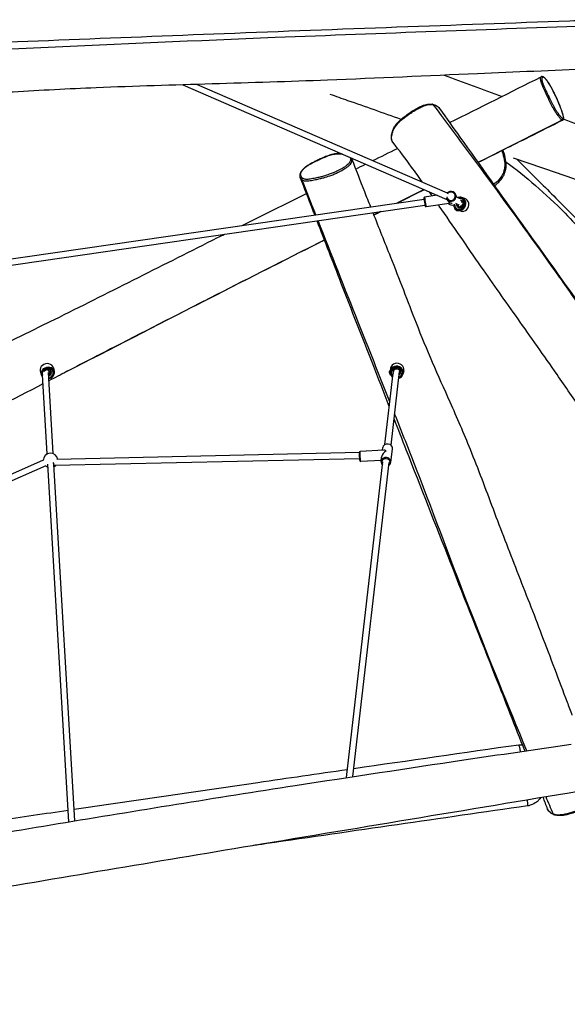
# Model space of a CAD drawing. Units: millimetres. Extents: x -8159 to 2764, y 8491 to 17706.
# Drawn here: x -2823 to -1400, y 11089 to 13648 of the extents above; entities that cross this region are included whole.
import ezdxf

# ---------------------------------------------------------------- set-up
doc = ezdxf.new("R2010")
doc.units = ezdxf.units.MM
doc.layers.add('SW_Toestellen', color=2, linetype='Continuous')

msp = doc.modelspace()

# ---------------------------------------------------------------- linework, layer by layer
at = {"layer": 'SW_Toestellen'}
for p, q in [((-2398.7, 13478.4), (-1712.8, 13180.4)), ((-2361.2, 13479.6), (-1711.5, 13197.3)), ((-1748.7, 13427), (-1748.7, 13427)), ((-1559, 13278.4), (-1559, 13278.4)), ((-2089.3, 13231.8), (-2089.3, 13231.8)), ((-3132.3, 12984.8), (-1772, 13181.5)), ((-1772.3, 13184.5), (-1770.6, 13186.7)), ((-1738.2, 13191.4), (-1770.6, 13186.7)), ((-1689.3, 13192.3), (-1687.5, 13185.8)), ((-1687.8, 13187), (-1682.5, 13184.7)), ((-1666.2, 13183.2), (-1674, 13185.6)), ((-3135.9, 12968.1), (-1769.7, 13165.6)), ((-1769.1, 13162.7), (-1766.8, 13161)), ((-1700.6, 13170.6), (-1766.8, 13161)), ((-1690.5, 13170.7), (-1686.6, 13169)), ((-1676.4, 13149.8), (-1684.2, 13152.1)), ((-1680.4, 13167.5), (-1683.4, 13164.8)), ((-1670, 13168.8), (-1679.4, 13160.4)), ((-1672.2, 13174.9), (-1674.5, 13172.9)), ((-2735.3, 12743.1), (-2733.1, 12733.8)), ((-1858.9, 12742.3), (-1860.4, 12735.1)), ((-2769.3, 12734.9), (-2767.1, 12725.7)), ((-2751.7, 12519.1), (-2763.9, 12725.2)), ((-2750.4, 12738.5), (-2744.9, 12729.7)), ((-2748.4, 12735.3), (-2748.6, 12738.6)), ((-2735.7, 12520), (-2748.2, 12731.1)), ((-1873.6, 12543.5), (-1852.2, 12729.3)), ((-1860.3, 12735.7), (-1860.3, 12735.7)), ((-1857.7, 12541.9), (-1835.6, 12733.8)), ((-1838.2, 12739.2), (-1839.9, 12738.7)), ((-1834.5, 12734.1), (-1836.4, 12733.5)), ((-1824.6, 12735.2), (-1826.1, 12728)), ((-1940.1, 12522.8), (-2726.7, 12505.1)), ((-1939.9, 12523.1), (-1938.1, 12525.2)), ((-1876.3, 12529), (-1937.9, 12525.3)), ((-1883.8, 12500.4), (-1882.5, 12511.3)), ((-1880.3, 12528.8), (-1879.4, 12535.7)), ((-1858, 12497.2), (-1853.6, 12532.5)), ((-2755.3, 12488.1), (-3289.6, 12254.2)), ((-2761.7, 12502.8), (-3285.4, 12273.5)), ((-2695.2, 11563.2), (-2750.1, 12492.3)), ((-2679.3, 11565.9), (-2734.1, 12492.3)), ((-1939.9, 12506.8), (-2732.8, 12489)), ((-1973.4, 11678.2), (-1878.8, 12499)), ((-1957, 11680.7), (-1862.9, 12497.1)), ((-1938.6, 12501.3), (-1936.5, 12499.5)), ((-1883.5, 12502.5), (-1936.3, 12499.4)), ((-1435.7, 11583.1), (-1435.7, 11583.1))]:
    msp.add_line(p, q, dxfattribs=at)
for start, end in [(8.532, 179.5742), (227.7186, 248.483), (298.2851, 315.5612)]:
    msp.add_arc((-2742.7, 12502.4), 19, start, end, dxfattribs=at)
for centre, major_axis, ratio, start_param, end_param in [((-1750.7, 13425.1), (0.5, 2.96), 0.866032, 5.578836, 6.283185), ((-1413.8, 13389.7), (-1.31, -2.7), 0.972611, 0.906581, 2.460926), ((-1561.9, 13277.9), (2.98, 0.32), 0.280354, 0.238509, 1.786321), ((-2086.6, 13233.1), (-1.88, -2.34), 0.915385, 4.247685, 5.809647), ((-1701.8, 13188.7), (12.5, 3.6), 0.987601, 3.175826, 8.47524), ((-1770.7, 13173.6), (1.6, -10.9), 0.021246, 3.162845, 6.261933), ((-1768.7, 13173.9), (1.9, -12.9), 0.021246, 3.141593, 6.283185), ((-1700.4, 13183.7), (-11.8, 7.7), 0.856457, 0.911118, 2.210213), ((-1701.9, 13189), (10.6, 3), 0.987601, 3.034203, 8.616863), ((-1680, 13169.2), (-4.5, -14.8), 0.887416, 5.092384, 9.875741), ((-1680, 13169.2), (-4.2, -13.8), 0.887416, 5.06205, 9.79526), ((-1678.9, 13168.8), (2.93, 9.62), 0.887416, 1.760619, 6.423501), ((-1678.2, 13168.6), (-2.67, -8.77), 0.887416, 4.940569, 9.523115), ((-1679.1, 13168.9), (-5.1, -16.7), 0.887416, 0, 3.141593), ((-1671.3, 13166.5), (-5.1, -16.7), 0.887416, 0, 3.141593), ((-1677.1, 13168.3), (2.48, 8.13), 0.887416, 0, 0.057499), ((-1699, 13178.8), (-12.5, -3.6), 0.987601, 0.523513, 1.60903), ((-1700.4, 13183.7), (7.5, 11.6), 0.85069, 3.781009, 3.937219), ((-1690, 13154.9), (2.21, -2.46), 0.259282, 3.689782, 5.734996), ((-1687.9, 13156.7), (4.01, -4.46), 0.259282, 5.61055, 6.05798), ((-1677.1, 13168.3), (-2.48, -8.13), 0.887416, 4.981408, 6.283185), ((-2752.3, 12739), (17, 4.1), 0.844281, 0, 3.141593), ((-2750.1, 12729.7), (17, 4.1), 0.844281, 0, 3.141593), ((-2749.9, 12728.7), (15.1, 3.6), 0.844281, 4.680339, 9.678677), ((-2749.9, 12728.7), (14, 3.4), 0.844281, 4.689467, 9.413986), ((-1843.2, 12731.5), (17.1, -3.6), 0.910322, 0, 3.141593), ((-1843.4, 12730.7), (15.2, -3.2), 0.910322, 5.294506, 10.491085), ((-1843.4, 12730.7), (14.1, -2.9), 0.910322, 5.337313, 10.438743), ((-1841.7, 12738.8), (17.1, -3.6), 0.910322, 0, 3.141593), ((-1843.2, 12731.7), (-9.85, 2.04), 0.910322, 2.47096, 6.896415), ((-1843.1, 12732.4), (8.98, -1.86), 0.910322, 5.712169, 9.843751), ((-2750.2, 12730), (9.78, 2.35), 0.844281, 1.999317, 2.427906), ((-2750.4, 12730.8), (-8.92, -2.14), 0.844281, 5.16261, 5.458441), ((-2750.4, 12730.8), (8.92, 2.14), 0.844281, 4.804831, 7.403761), ((-2750.2, 12730), (9.78, 2.35), 0.844281, 4.768374, 7.425461), ((-2750.7, 12732.1), (8.27, 1.98), 0.844281, 4.8532, 6.283185), ((-1861.2, 12729.1), (0.96, -3.17), 0.212451, 3.577292, 5.847486), ((-1858.6, 12729.9), (-1.74, 5.74), 0.212451, 6.283167, 7.184565), ((-1842.9, 12733.4), (-8.32, 1.73), 0.910322, 0, 0.227955), ((-1842.9, 12733.4), (8.32, -1.73), 0.910322, 5.802672, 6.283185), ((-1866.5, 12534.1), (-12.9, 1.6), 0.841907, 3.141593, 6.283185), ((-1939.1, 12512.2), (0.7, -11), 0.116636, 3.259302, 6.165476), ((-1937.1, 12512.4), (0.8, -13), 0.116636, 3.141593, 6.283185), ((-1868.7, 12516.4), (12.1, 11.4), 0.586575, 1.173917, 2.526851), ((-1868.7, 12516.4), (-10.7, 11.4), 0.504452, 5.327131, 5.886306), ((-2742.3, 12496.8), (7.55, -6.95), 0.493183, 0.472844, 1.117663), ((-1870.9, 12498.8), (-12.9, 1.6), 0.841907, 2.259319, 7.216503), ((-1871.1, 12497.7), (-10.9, 1.4), 0.841907, 2.418563, 7.072388), ((-1433.3, 11584.5), (-1.03, -2.82), 0.869105, 5.513431, 6.283185)]:
    msp.add_ellipse(centre, major_axis=major_axis, ratio=ratio, start_param=start_param, end_param=end_param, dxfattribs=at)
for points, knots in [([(-4706.7, 13525.1), (-4499, 13532), (-4291.3, 13539), (-3772.5, 13556.1), (-3461.5, 13566.5), (-2864.3, 13589.2), (-2577.9, 13600.8), (-1992.1, 13623.5), (-1692.5, 13634.2), (-1366, 13645.7), (-1338.9, 13646.7), (-1311.8, 13647.6)], [49.386061, 49.386061, 49.386061, 49.386061, 112.281615, 112.281615, 206.438392, 206.438392, 293.328871, 293.328871, 384.167328, 384.167328, 392.400008, 392.400008, 392.400008, 392.400008]), ([(-4706.5, 13504.2), (-4670.3, 13506.1), (-4634.1, 13508), (-4192, 13530.3), (-3783.3, 13533.7), (-2970.4, 13564.4), (-2565.5, 13585.8), (-1880.3, 13612.8), (-1601.4, 13623), (-1322.2, 13632.5)], [0.1139982, 0.1139982, 0.1139982, 0.1139982, 0.1395925, 0.1395925, 0.426369, 0.426369, 0.7131903, 0.7131903, 0.9097983, 0.9097983, 0.9097983, 0.9097983]), ([(-1327.1, 13519.7), (-1331.1, 13519.5), (-1335.2, 13519.4), (-1437.3, 13515.5), (-1535.2, 13511.4), (-1762.9, 13501.5), (-1892.7, 13495.7), (-2222.2, 13482.5), (-2422.8, 13478.9), (-2696.4, 13467.7), (-2768.5, 13463.7), (-2891.1, 13456.5), (-2942, 13453.4), (-3084.9, 13444.5), (-3177, 13438.8), (-3409, 13425.9), (-3548.9, 13419.4), (-3836.7, 13405.3), (-3984.7, 13397.6), (-4314.4, 13381.2), (-4496.2, 13373.3), (-4686.9, 13368), (-4696, 13367.7), (-4705, 13367.5)], [38.769303, 38.769303, 38.769303, 38.769303, 40.002761, 40.002761, 69.733113, 69.733113, 109.2057, 109.2057, 169.767022, 169.767022, 191.521783, 191.521783, 206.95935, 206.95935, 234.960469, 234.960469, 277.496436, 277.496436, 322.535229, 322.535229, 377.69223, 377.69223, 380.439249, 380.439249, 380.439249, 380.439249]), ([(-1467.8, 13499.2), (-1468.4, 13498.9), (-1468.9, 13498.4), (-1469.5, 13496.9), (-1469.7, 13496.1), (-1469.8, 13494.1), (-1469.8, 13492.8), (-1469.5, 13490.7), (-1469.4, 13490.1), (-1468.9, 13488), (-1468.4, 13486.2), (-1467.4, 13483.3), (-1467.1, 13482.4), (-1465.7, 13478.7), (-1464.4, 13475.6), (-1462.1, 13470.4), (-1461.1, 13468.1), (-1458.8, 13463), (-1457.6, 13460.2), (-1455.1, 13454.9), (-1453.9, 13452.3), (-1450.7, 13445.6), (-1448.7, 13441.4), (-1445.5, 13434.8), (-1444.3, 13432.5), (-1441.9, 13427.8), (-1440.7, 13425.5), (-1438.3, 13420.9), (-1437, 13418.7), (-1434.1, 13413.7), (-1432.5, 13411), (-1429.3, 13405.9), (-1427.8, 13403.6), (-1425, 13399.7), (-1423.8, 13398.1), (-1420.9, 13394.5), (-1419.3, 13392.7), (-1416.5, 13389.9), (-1415.3, 13388.8), (-1413.6, 13387.6), (-1413.1, 13387.3), (-1412.6, 13387)], [19.407814, 19.407814, 19.407814, 19.407814, 20.949175, 20.949175, 22.129688, 22.129688, 23.310199, 23.310199, 23.712713, 23.712713, 24.648909, 24.648909, 25.042518, 25.042518, 26.195204, 26.195204, 27.07174, 27.07174, 28.141371, 28.141371, 29.097705, 29.097705, 30.645063, 30.645063, 31.495766, 31.495766, 32.346467, 32.346467, 33.182111, 33.182111, 34.287905, 34.287905, 35.429762, 35.429762, 36.454134, 36.454134, 38.010912, 38.010912, 39.485395, 39.485395, 40.255988, 40.255988, 40.255988, 40.255988]), ([(-1411, 13386.7), (-1410.4, 13387), (-1409.9, 13387.5), (-1409.2, 13388.5), (-1409, 13389), (-1408.7, 13390.4), (-1408.8, 13391.2), (-1409, 13393.3), (-1409.3, 13394.8), (-1410.3, 13398.8), (-1411, 13401.3), (-1412.4, 13406), (-1413, 13408), (-1414.4, 13412.2), (-1415.2, 13414.4), (-1416.7, 13418.5), (-1417.4, 13420.5), (-1418.9, 13424.4), (-1419.6, 13426.3), (-1421.8, 13431.7), (-1423.4, 13435.4), (-1426.5, 13442.5), (-1428.1, 13445.9), (-1431.1, 13452.3), (-1432.6, 13455.3), (-1435.5, 13461), (-1436.9, 13463.7), (-1439.5, 13468.5), (-1440.7, 13470.8), (-1443.1, 13475), (-1444.2, 13476.9), (-1446.3, 13480.4), (-1447.4, 13482), (-1449.3, 13485), (-1450.3, 13486.4), (-1452.2, 13489.1), (-1453.1, 13490.3), (-1455, 13492.6), (-1455.9, 13493.7), (-1457.9, 13495.8), (-1458.9, 13496.8), (-1461.1, 13498.5), (-1462.4, 13499.2), (-1464.3, 13499.7), (-1465, 13499.8), (-1466.5, 13499.7), (-1467.2, 13499.6), (-1467.8, 13499.2)], [-1.778163, -1.778163, -1.778163, -1.778163, -1.502941, -1.502941, -1.205236, -1.205236, -0.649386, -0.649386, 0.33502, 0.33502, 1.771245, 1.771245, 2.830544, 2.830544, 3.857505, 3.857505, 4.762823, 4.762823, 5.577356, 5.577356, 7.068054, 7.068054, 8.35821, 8.35821, 9.503098, 9.503098, 10.502921, 10.502921, 11.387568, 11.387568, 12.18265, 12.18265, 12.938685, 12.938685, 13.683535, 13.683535, 14.47447, 14.47447, 15.374828, 15.374828, 16.481156, 16.481156, 17.944485, 17.944485, 18.67615, 18.67615, 19.407814, 19.407814, 19.407814, 19.407814]), ([(-1411.2, 13391), (-1411.6, 13391.2), (-1412.2, 13391.5), (-1413.8, 13392.7), (-1415, 13393.8), (-1417.7, 13396.5), (-1419.2, 13398.2), (-1422, 13401.6), (-1423.1, 13403.2), (-1425.8, 13406.9), (-1427.2, 13409.1), (-1430.2, 13413.7), (-1431.7, 13416.3), (-1434.4, 13421), (-1435.5, 13423.1), (-1437.8, 13427.4), (-1439, 13429.6), (-1441.3, 13434), (-1442.4, 13436.3), (-1445.6, 13442.6), (-1447.5, 13446.7), (-1450.6, 13453.3), (-1451.8, 13455.8), (-1454.2, 13461), (-1455.4, 13463.8), (-1457.7, 13468.7), (-1458.7, 13471), (-1460.8, 13476), (-1462, 13478.8), (-1463.3, 13482.2), (-1463.5, 13483), (-1464.4, 13485.6), (-1464.9, 13487.3), (-1465.3, 13489.2), (-1465.4, 13489.8), (-1465.7, 13491.8), (-1465.8, 13492.9), (-1465.6, 13494.9), (-1465.5, 13495.7), (-1464.9, 13497.1), (-1464.4, 13497.7), (-1463.2, 13498.3), (-1462.4, 13498.3), (-1460.7, 13497.7), (-1459.8, 13497.1), (-1457.8, 13495.5), (-1456.8, 13494.5), (-1454.8, 13492.3), (-1454, 13491.3), (-1452.4, 13489.3), (-1451.8, 13488.4), (-1450.3, 13486.4), (-1449.6, 13485.3), (-1447.7, 13482.4), (-1446.5, 13480.5), (-1444, 13476.4), (-1442.7, 13474.2), (-1440.2, 13469.7), (-1438.9, 13467.4), (-1435.6, 13461.2), (-1433.6, 13457.3), (-1430.7, 13451.4), (-1429.8, 13449.5), (-1427.5, 13444.6), (-1426.2, 13441.6), (-1423.6, 13435.7), (-1422.3, 13432.8), (-1419.8, 13426.5), (-1418.4, 13423.1), (-1416.4, 13417.7), (-1415.6, 13415.6), (-1414.3, 13411.8), (-1413.8, 13410.2), (-1412.6, 13406.6), (-1412, 13404.6), (-1411.2, 13401.7), (-1410.9, 13400.6), (-1410.3, 13398.3), (-1409.9, 13397), (-1409.4, 13394.7), (-1409.2, 13393.6), (-1409.1, 13392.3), (-1409.1, 13391.8), (-1409.2, 13391.2), (-1409.3, 13391), (-1409.9, 13390.5), (-1410.5, 13390.6), (-1411.2, 13391)], [-40.255988, -40.255988, -40.255988, -40.255988, -39.485395, -39.485395, -38.010912, -38.010912, -36.454134, -36.454134, -35.429762, -35.429762, -34.287905, -34.287905, -33.182111, -33.182111, -32.346467, -32.346467, -31.495766, -31.495766, -30.645063, -30.645063, -29.097705, -29.097705, -28.141371, -28.141371, -27.07174, -27.07174, -26.195204, -26.195204, -25.042518, -25.042518, -24.648909, -24.648909, -23.712713, -23.712713, -23.310199, -23.310199, -22.129688, -22.129688, -20.949175, -20.949175, -19.354889, -19.354889, -17.760602, -17.760602, -16.335425, -16.335425, -15.112642, -15.112642, -14.288126, -14.288126, -13.694068, -13.694068, -13.100011, -13.100011, -12.180945, -12.180945, -11.267765, -11.267765, -10.354585, -10.354585, -8.871288, -8.871288, -8.136571, -8.136571, -6.976392, -6.976392, -5.807993, -5.807993, -4.330797, -4.330797, -3.318068, -3.318068, -2.513186, -2.513186, -1.451465, -1.451465, -0.8743, -0.8743, -0.086691, -0.086691, 0.701385, 0.701385, 1.170421, 1.170421, 1.639458, 1.639458, 2.778948, 2.778948, 2.778948, 2.778948]), ([(-1831.7, 13388.6), (-1878.2, 13404.9), (-1924, 13421.1), (-1985.2, 13442.6), (-2000.6, 13448), (-2015.9, 13453.4)], [154.309319, 154.309319, 154.309319, 154.309319, 177.81046, 177.81046, 185.655525, 185.655525, 185.655525, 185.655525]), ([(-1853, 13329.3), (-1854.1, 13330.8), (-1855, 13332.5), (-1856.3, 13336.3), (-1856.7, 13338.5), (-1856.8, 13342.3), (-1856.8, 13343.8), (-1856.4, 13347.1), (-1856.1, 13348.8), (-1855.3, 13352.7), (-1854.7, 13354.7), (-1853.2, 13359.1), (-1852.3, 13361.4), (-1850.5, 13365.5), (-1849.6, 13367.3), (-1847.9, 13370.4), (-1847.3, 13371.5), (-1845.5, 13374.3), (-1844.3, 13375.9), (-1841.9, 13378.8), (-1840.8, 13380), (-1838.3, 13382.6), (-1837, 13383.9), (-1833.5, 13387), (-1831.4, 13388.8), (-1825.8, 13393.5), (-1822.1, 13396.3), (-1815.9, 13401), (-1813.3, 13402.8), (-1808.2, 13406.3), (-1805.8, 13408), (-1801.1, 13411), (-1798.9, 13412.4), (-1794.8, 13414.8), (-1792.8, 13415.9), (-1787.6, 13418.8), (-1784.2, 13420.5), (-1778.2, 13423.2), (-1775.6, 13424.3), (-1770.6, 13426), (-1768.3, 13426.7), (-1763.9, 13427.7), (-1761.8, 13428.1), (-1757.6, 13428.5), (-1755.5, 13428.5), (-1751.3, 13428.3), (-1749.2, 13427.9), (-1744.8, 13426.7), (-1742.5, 13425.7), (-1738.7, 13423.6), (-1737, 13422.4), (-1734, 13419.8), (-1732.6, 13418.4), (-1731.4, 13416.7)], [-15.79788, -15.79788, -15.79788, -15.79788, -14.833731, -14.833731, -13.699112, -13.699112, -12.985812, -12.985812, -12.176411, -12.176411, -11.262274, -11.262274, -10.30227, -10.30227, -9.564233, -9.564233, -9.130852, -9.130852, -8.540783, -8.540783, -8.110168, -8.110168, -7.635823, -7.635823, -6.966683, -6.966683, -5.843413, -5.843413, -5.080379, -5.080379, -4.358543, -4.358543, -3.725896, -3.725896, -3.182899, -3.182899, -2.230543, -2.230543, -1.44915, -1.44915, -0.739491, -0.739491, -0.018594, -0.018594, 0.767295, 0.767295, 1.70523, 1.70523, 2.941253, 2.941253, 4.053485, 4.053485, 5.165717, 5.165717, 5.165717, 5.165717]), ([(-1853, 13329.3), (-1853.6, 13330.1), (-1854.1, 13330.9), (-1854.8, 13332.4), (-1855.1, 13333.1), (-1855.8, 13335.4), (-1856.1, 13337.1), (-1856.4, 13340.4), (-1856.3, 13342.1), (-1855.9, 13345.6), (-1855.6, 13347.5), (-1855, 13350.3), (-1854.7, 13351.3), (-1853.8, 13354.6), (-1853, 13357), (-1851.4, 13360.8), (-1850.8, 13362.2), (-1849.4, 13365.2), (-1848.6, 13366.6), (-1846.9, 13369.6), (-1845.9, 13371), (-1843.7, 13374.1), (-1842.5, 13375.6), (-1840.4, 13377.9), (-1839.7, 13378.6), (-1837.2, 13381.2), (-1835.1, 13383.1), (-1831, 13386.7), (-1828.8, 13388.5), (-1824.9, 13391.7), (-1823.1, 13393), (-1818.3, 13396.7), (-1815.2, 13399), (-1808.4, 13403.8), (-1804.7, 13406.3), (-1797.6, 13410.8), (-1794.2, 13412.9), (-1787.4, 13416.7), (-1784, 13418.5), (-1778.8, 13421), (-1776.9, 13421.8), (-1771.2, 13424.1), (-1767.4, 13425.4), (-1761.3, 13426.8), (-1758.7, 13427.2), (-1753.5, 13427.6), (-1750.9, 13427.4), (-1748.7, 13427)], [-15.79788, -15.79788, -15.79788, -15.79788, -15.215483, -15.215483, -14.768323, -14.768323, -13.811828, -13.811828, -12.952217, -12.952217, -12.092608, -12.092608, -11.642807, -11.642807, -10.61177, -10.61177, -10.016391, -10.016391, -9.421012, -9.421012, -8.881209, -8.881209, -8.341406, -8.341406, -8.09771, -8.09771, -7.447678, -7.447678, -6.782494, -6.782494, -6.241086, -6.241086, -5.330626, -5.330626, -4.271945, -4.271945, -3.324443, -3.324443, -2.376941, -2.376941, -1.847069, -1.847069, -0.729723, -0.729723, 0.162142, 0.162142, 1.248748, 1.248748, 1.248748, 1.248748]), ([(-1748.7, 13427), (-1745.4, 13426.5), (-1742.7, 13425.5), (-1737.9, 13422.9), (-1735.8, 13421.4), (-1733, 13418.7), (-1732.2, 13417.8), (-1731.4, 13416.7)], [-37.046784, -37.046784, -37.046784, -37.046784, -35.488047, -35.488047, -33.929311, -33.929311, -33.129851, -33.129851, -33.129851, -33.129851]), ([(-1748.7, 13427), (-1636.2, 13277.5), (-1526.8, 13128), (-1396.6, 12945.1), (-1373.3, 12911.8), (-1350.1, 12878.5)], [0.0022252, 0.0022252, 0.0022252, 0.0022252, 0.3156435, 0.3156435, 0.3854951, 0.3854951, 0.3854951, 0.3854951]), ([(-1731.4, 13416.7), (-1713.8, 13391.9), (-1696.2, 13367.1), (-1625.8, 13268), (-1572.9, 13194.2), (-1463.4, 13041.4), (-1406.6, 12962.1), (-1350, 12882.8)], [0, 0, 0, 0, 10.000032, 10.000032, 40.00009, 40.00009, 71.676741, 71.676741, 71.676741, 71.676741]), ([(-1411, 13386.7), (-1440.5, 13372), (-1470, 13357.2), (-1543.5, 13320.3), (-1587.5, 13298.3), (-1631.5, 13276.2)], [0, 0, 0, 0, 10.000001, 10.000001, 24.905897, 24.905897, 24.905897, 24.905897]), ([(-1775.6, 13225.1), (-1785.1, 13238.4), (-1794.6, 13251.6), (-1820, 13286.1), (-1836.2, 13307.6), (-1853, 13329.3)], [174.630821, 174.630821, 174.630821, 174.630821, 180.271025, 180.271025, 189.418048, 189.418048, 189.418048, 189.418048]), ([(-1569.9, 13307.1), (-1569, 13304.8), (-1568.2, 13302.5), (-1565.2, 13293.1), (-1563.4, 13286), (-1562.6, 13278.6)], [34.451366, 34.451366, 34.451366, 34.451366, 35.091041, 35.091041, 36.976346, 36.976346, 36.976346, 36.976346]), ([(-1559, 13278.4), (-1559.8, 13286), (-1561.6, 13293.3), (-1564.8, 13303.2), (-1565.8, 13305.9), (-1566.8, 13308.6)], [-36.976346, -36.976346, -36.976346, -36.976346, -35.091041, -35.091041, -34.351406, -34.351406, -34.351406, -34.351406]), ([(-1986.2, 13299.2), (-1987.1, 13299.3), (-1987.9, 13299.4), (-1990.4, 13299.6), (-1992, 13299.6), (-1996.2, 13299.6), (-1998.9, 13299.5), (-2003.6, 13299), (-2005.5, 13298.7), (-2009, 13297.9), (-2010.7, 13297.5), (-2014.2, 13296.6), (-2016.1, 13296), (-2020.2, 13294.6), (-2022.6, 13293.8), (-2028.8, 13291.4), (-2032.6, 13289.8), (-2039.8, 13286.7), (-2043.2, 13285.2), (-2049.9, 13282), (-2053.2, 13280.4), (-2059.2, 13277.4), (-2061.9, 13276), (-2066.5, 13273.4), (-2068.4, 13272.3), (-2073.4, 13269.3), (-2076.3, 13267.4), (-2081.1, 13263.9), (-2083, 13262.4), (-2086.2, 13259.5), (-2087.6, 13258), (-2090, 13255.2), (-2091.1, 13253.7), (-2092.8, 13250.8), (-2093.5, 13249.3), (-2094.4, 13246.2), (-2094.7, 13244.6), (-2094.7, 13241.2), (-2094.3, 13239.4), (-2093.7, 13237.7)], [25.38379, 25.38379, 25.38379, 25.38379, 25.835425, 25.835425, 26.627973, 26.627973, 27.81777, 27.81777, 28.544863, 28.544863, 29.164834, 29.164834, 29.82059, 29.82059, 30.68442, 30.68442, 32.121717, 32.121717, 33.424404, 33.424404, 34.727091, 34.727091, 35.816889, 35.816889, 36.64782, 36.64782, 37.998099, 37.998099, 39.026361, 39.026361, 39.975463, 39.975463, 40.934462, 40.934462, 41.977545, 41.977545, 43.11905, 43.11905, 44.527303, 44.527303, 44.527303, 44.527303]), ([(-2087.7, 13235.7), (-2088.5, 13236.3), (-2089.2, 13237), (-2091, 13239.2), (-2091.8, 13240.7), (-2092.8, 13244.2), (-2092.9, 13246), (-2092.3, 13249.4), (-2091.7, 13251), (-2089.7, 13254.7), (-2088, 13257), (-2084.8, 13260.2), (-2083.9, 13261), (-2081.2, 13263.5), (-2079.1, 13265.1), (-2074.5, 13268.3), (-2072.1, 13269.9), (-2065.5, 13273.8), (-2061.3, 13276.1), (-2054.4, 13279.6), (-2051.8, 13280.9), (-2045.7, 13283.8), (-2042.2, 13285.4), (-2036.4, 13288), (-2034.1, 13288.9), (-2029, 13291.1), (-2026.2, 13292.2), (-2022.4, 13293.6), (-2021.4, 13294), (-2018.2, 13295.1), (-2015.9, 13295.9), (-2011.5, 13297.1), (-2009.3, 13297.7), (-2003.9, 13298.7), (-2000.9, 13299.1), (-1994.7, 13299.4), (-1991.7, 13299.2), (-1987.4, 13298.9), (-1985.9, 13298.7), (-1984.5, 13298.4)], [-46.786547, -46.786547, -46.786547, -46.786547, -45.897971, -45.897971, -44.156548, -44.156548, -42.415125, -42.415125, -41.15868, -41.15868, -39.457994, -39.457994, -38.879377, -38.879377, -37.739244, -37.739244, -36.59911, -36.59911, -34.831061, -34.831061, -33.793418, -33.793418, -32.430325, -32.430325, -31.564442, -31.564442, -30.502302, -30.502302, -30.12774, -30.12774, -29.29835, -29.29835, -28.468959, -28.468959, -27.165615, -27.165615, -25.625636, -25.625636, -24.791615, -24.791615, -24.791615, -24.791615]), ([(-2089.3, 13231.8), (-2088.4, 13231.1), (-2087.4, 13230.4), (-2085.3, 13229.5), (-2084.4, 13229.2), (-2082.4, 13228.8), (-2081.2, 13228.6), (-2078.3, 13228.5), (-2076.4, 13228.6), (-2072.4, 13228.9), (-2070.3, 13229.2), (-2065.8, 13229.8), (-2063.3, 13230.2), (-2058.4, 13231.1), (-2056.1, 13231.6), (-2050, 13232.8), (-2046.2, 13233.7), (-2039.1, 13235.4), (-2035.9, 13236.2), (-2027.6, 13238.6), (-2022.4, 13240.2), (-2013.7, 13243.2), (-2010.2, 13244.5), (-2003.3, 13247.3), (-1999.9, 13248.8), (-1994, 13251.5), (-1991.5, 13252.7), (-1985, 13256.1), (-1981.1, 13258.3), (-1975.2, 13262.1), (-1973, 13263.7), (-1968.9, 13266.9), (-1967.1, 13268.5), (-1964, 13271.7), (-1962.7, 13273.3), (-1961, 13275.8), (-1960.5, 13276.7), (-1959.7, 13278.5), (-1959.4, 13279.4), (-1959, 13281.4), (-1958.9, 13282.4), (-1959.1, 13284.2), (-1959.3, 13284.9), (-1959.5, 13285.6)], [-2.911123, -2.911123, -2.911123, -2.911123, -1.963843, -1.963843, -1.365947, -1.365947, -0.768051, -0.768051, 0.054206, 0.054206, 0.895852, 0.895852, 1.888969, 1.888969, 2.800846, 2.800846, 4.246674, 4.246674, 5.419252, 5.419252, 7.297103, 7.297103, 8.546448, 8.546448, 9.795792, 9.795792, 10.766528, 10.766528, 12.356836, 12.356836, 13.418106, 13.418106, 14.479377, 14.479377, 15.55069, 15.55069, 16.220318, 16.220318, 16.889945, 16.889945, 17.806091, 17.806091, 18.473556, 18.473556, 18.473556, 18.473556]), ([(-1965, 13290), (-1964.9, 13289.8), (-1964.7, 13289.6), (-1963.7, 13288.2), (-1963, 13286.7), (-1962.7, 13284.2), (-1962.8, 13283.2), (-1963.2, 13281.3), (-1963.5, 13280.5), (-1964.2, 13278.8), (-1964.7, 13277.9), (-1966.3, 13275.6), (-1967.5, 13274.1), (-1970.5, 13271.2), (-1972.2, 13269.7), (-1976, 13266.7), (-1978.1, 13265.2), (-1983.7, 13261.6), (-1987.4, 13259.4), (-1993.6, 13256.2), (-1996.1, 13255), (-2001.7, 13252.3), (-2005, 13250.9), (-2011.6, 13248.2), (-2015, 13247), (-2023.4, 13244), (-2028.4, 13242.4), (-2036.5, 13240.1), (-2039.6, 13239.3), (-2046.5, 13237.6), (-2050.2, 13236.7), (-2056.2, 13235.5), (-2058.5, 13235), (-2063.2, 13234.2), (-2065.6, 13233.8), (-2070, 13233.2), (-2072, 13232.9), (-2075.8, 13232.6), (-2077.5, 13232.6), (-2080.2, 13232.7), (-2081.3, 13232.9), (-2083.1, 13233.3), (-2084, 13233.5), (-2085.9, 13234.4), (-2086.9, 13235), (-2087.7, 13235.7)], [-19.537729, -19.537729, -19.537729, -19.537729, -19.330465, -19.330465, -17.806091, -17.806091, -16.889945, -16.889945, -16.220318, -16.220318, -15.55069, -15.55069, -14.479377, -14.479377, -13.418106, -13.418106, -12.356836, -12.356836, -10.766528, -10.766528, -9.795792, -9.795792, -8.546448, -8.546448, -7.297103, -7.297103, -5.419252, -5.419252, -4.246674, -4.246674, -2.800846, -2.800846, -1.888969, -1.888969, -0.895852, -0.895852, -0.054206, -0.054206, 0.768051, 0.768051, 1.365947, 1.365947, 1.963843, 1.963843, 2.911159, 2.911159, 2.911159, 2.911159]), ([(-1959.5, 13285.6), (-1948.9, 13257.5), (-1938, 13229.4), (-1921.8, 13187.9), (-1916.5, 13174.7), (-1911.2, 13161.3)], [0, 0, 0, 0, 10.000439, 10.000439, 14.707773, 14.707773, 14.707773, 14.707773]), ([(-1562.6, 13278.6), (-1562.1, 13274), (-1562, 13269.2), (-1562.8, 13261.3), (-1563.4, 13258.2), (-1564.9, 13252.9), (-1565.7, 13250.6), (-1567.6, 13246.1), (-1568.7, 13243.9), (-1572.9, 13236.9), (-1576.5, 13232.5), (-1583.3, 13225.7), (-1586.3, 13223.2), (-1589.9, 13220.4), (-1590.5, 13220), (-1591, 13219.6)], [-1.414721, -1.414721, -1.414721, -1.414721, -0.213375, -0.213375, 0.564365, 0.564365, 1.168447, 1.168447, 1.772531, 1.772531, 3.160287, 3.160287, 4.109598, 4.109598, 4.283343, 4.283343, 4.283343, 4.283343]), ([(-1337.9, 13218.2), (-1371.3, 13230), (-1404.4, 13241.6), (-1471.4, 13264.9), (-1505.4, 13276.5), (-1539.5, 13288.2)], [72.971342, 72.971342, 72.971342, 72.971342, 89.563925, 89.563925, 106.274119, 106.274119, 106.274119, 106.274119]), ([(-1530.8, 13285.2), (-1508.3, 13262.9), (-1485.4, 13240.1), (-1433.8, 13188.5), (-1403.3, 13157.7), (-1374.5, 13129)], [20.364203, 20.364203, 20.364203, 20.364203, 46.511645, 46.511645, 77.838036, 77.838036, 77.838036, 77.838036]), ([(-1588.8, 13216.4), (-1588.1, 13216.9), (-1587.5, 13217.4), (-1583.7, 13220.2), (-1580.7, 13222.9), (-1573.6, 13229.9), (-1569.8, 13234.5), (-1565.5, 13241.9), (-1564.3, 13244.2), (-1562.2, 13249), (-1561.4, 13251.4), (-1559.8, 13257.1), (-1559.2, 13260.3), (-1558.4, 13268.6), (-1558.5, 13273.6), (-1559, 13278.4)], [-4.296567, -4.296567, -4.296567, -4.296567, -4.109598, -4.109598, -3.160287, -3.160287, -1.772531, -1.772531, -1.168447, -1.168447, -0.564365, -0.564365, 0.213375, 0.213375, 1.414669, 1.414669, 1.414669, 1.414669]), ([(-1559, 13278.4), (-1507.7, 13240.7), (-1456.5, 13196.1), (-1388.3, 13127.7), (-1370.8, 13107.5), (-1353.8, 13088.9)], [0.0028141, 0.0028141, 0.0028141, 0.0028141, 0.3994865, 0.3994865, 0.5311317, 0.5311317, 0.5311317, 0.5311317]), ([(-2093.7, 13237.7), (-2093.1, 13236.4), (-2092.4, 13235.1), (-2090.8, 13233.2), (-2090.1, 13232.5), (-2089.3, 13231.8)], [44.527303, 44.527303, 44.527303, 44.527303, 45.897971, 45.897971, 46.786547, 46.786547, 46.786547, 46.786547]), ([(-2056, 13140.4), (-2057.7, 13144.9), (-2059.4, 13149.4), (-2072, 13181.9), (-2082.9, 13209.9), (-2093.7, 13237.7)], [177.825818, 177.825818, 177.825818, 177.825818, 179.397083, 179.397083, 189.216415, 189.216415, 189.216415, 189.216415]), ([(-1674, 13185.6), (-1675.6, 13186.1), (-1677.3, 13186.3), (-1680.6, 13186.1), (-1682.2, 13185.8), (-1683.7, 13185.2)], [5.3097614, 5.3097614, 5.3097614, 5.3097614, 5.6207351, 5.6207351, 5.9199062, 5.9199062, 5.9199062, 5.9199062]), ([(-1674.7, 13176.4), (-1673.9, 13176.2), (-1673.1, 13175.7), (-1671.8, 13174.6), (-1671.3, 13173.9), (-1670.6, 13172.4), (-1670.3, 13171.6), (-1670, 13169.9), (-1670, 13169), (-1670.2, 13167.3), (-1670.4, 13166.4), (-1671, 13164.8), (-1671.4, 13164.1), (-1672.3, 13162.7), (-1672.9, 13162.1), (-1674.1, 13161.1), (-1674.8, 13160.7), (-1676.2, 13160.1), (-1677, 13159.9), (-1678.4, 13159.9), (-1679, 13160), (-1679.6, 13160.1)], [0.973424, 0.973424, 0.973424, 0.973424, 1.371159, 1.371159, 1.725323, 1.725323, 2.036035, 2.036035, 2.328795, 2.328795, 2.615139, 2.615139, 2.900451, 2.900451, 3.189008, 3.189008, 3.487782, 3.487782, 3.810774, 3.810774, 4.115017, 4.115017, 4.115017, 4.115017]), ([(-1359.1, 12628.5), (-1381.6, 12660.6), (-1403.8, 12693.1), (-1460, 12774.4), (-1494.5, 12823), (-1560.5, 12916.1), (-1592, 12961), (-1660.2, 13058.8), (-1696.7, 13112), (-1732.8, 13164.1), (-1733.3, 13164.9), (-1733.9, 13165.8)], [95.87669, 95.87669, 95.87669, 95.87669, 108.463125, 108.463125, 127.33608, 127.33608, 145.026043, 145.026043, 165.999664, 165.999664, 166.347116, 166.347116, 166.347116, 166.347116]), ([(-1695, 13166.7), (-1694.9, 13165.1), (-1694.6, 13163.6), (-1693.6, 13160.4), (-1692.7, 13158.8), (-1690.6, 13156), (-1689.4, 13154.8), (-1686.8, 13153.1), (-1685.6, 13152.5), (-1684.2, 13152.1)], [7.281344, 7.281344, 7.281344, 7.281344, 7.554891, 7.554891, 7.877707, 7.877707, 8.195439, 8.195439, 8.451354, 8.451354, 8.451354, 8.451354]), ([(-1692.5, 13158.6), (-1692.5, 13158.6), (-1692.5, 13158.6), (-1692.5, 13158.3), (-1692.5, 13158), (-1692.4, 13157.6), (-1692.4, 13157.4), (-1692.3, 13157), (-1692.2, 13156.9), (-1692.2, 13156.7)], [3.1373515, 3.1373515, 3.1373515, 3.1373515, 3.139083, 3.139083, 3.2236401, 3.2236401, 3.3081972, 3.3081972, 3.3927543, 3.3927543, 3.3927543, 3.3927543]), ([(-1688.4, 13152.5), (-1688.3, 13152.5), (-1688.1, 13152.4), (-1687.8, 13152.3), (-1687.6, 13152.2), (-1687.1, 13152.1), (-1686.9, 13152), (-1686.3, 13152), (-1685.9, 13151.9), (-1685.1, 13152), (-1684.7, 13152), (-1684.2, 13152.1)], [5.4379679, 5.4379679, 5.4379679, 5.4379679, 5.522525, 5.522525, 5.607082, 5.607082, 5.6916391, 5.6916391, 5.7761962, 5.7761962, 5.8531557, 5.8531557, 5.8531557, 5.8531557]), ([(-1679.7, 13160.4), (-1679.9, 13160.5), (-1680.1, 13160.6), (-1680.7, 13160.8), (-1681, 13161), (-1681.6, 13161.4), (-1682, 13161.6), (-1682.6, 13162.1), (-1682.8, 13162.4), (-1683.3, 13163), (-1683.4, 13163.3), (-1683.6, 13163.9), (-1683.6, 13164.2), (-1683.6, 13164.6), (-1683.5, 13164.8), (-1683.4, 13164.9), (-1683.4, 13164.9), (-1683.4, 13164.9)], [0, 0, 0, 0, 0.1141114, 0.1141114, 0.2282227, 0.2282227, 0.3422666, 0.3422666, 0.4563105, 0.4563105, 0.5703544, 0.5703544, 0.6843983, 0.6843983, 0.7985097, 0.7985097, 0.7993616, 0.7993616, 0.7993616, 0.7993616]), ([(-1679.4, 13160.4), (-1679.4, 13160.4), (-1679.4, 13160.4), (-1679.4, 13160.4), (-1679.5, 13160.4), (-1679.7, 13160.4)], [1.7038135, 1.7038135, 1.7038135, 1.7038135, 1.7111308, 1.7111308, 1.8252421, 1.8252421, 1.8252421, 1.8252421]), ([(-1862.2, 12642.6), (-1876.6, 12679.4), (-1891, 12716.4), (-1932.9, 12823.5), (-1960.1, 12893.2), (-2008.2, 13017), (-2029.2, 13071.3), (-2050, 13125.1)], [120.801779, 120.801779, 120.801779, 120.801779, 133.344271, 133.344271, 157.247642, 157.247642, 176.043001, 176.043001, 176.043001, 176.043001]), ([(-1860.8, 12655), (-1888.2, 12724.1), (-1915.9, 12793.2), (-1977.9, 12950), (-2012.8, 13038.1), (-2047.3, 13125.5)], [0.648519, 0.648519, 0.648519, 0.648519, 0.7718007, 0.7718007, 0.9324858, 0.9324858, 0.9324858, 0.9324858]), ([(-1905.1, 13146.1), (-1889.9, 13107.8), (-1874.5, 13069.4), (-1836.6, 12973.9), (-1814.6, 12916.6), (-1766.3, 12791.9), (-1735.7, 12723.3), (-1686.9, 12614), (-1669.1, 12573.1), (-1631.7, 12480.6), (-1612.2, 12428.6), (-1572.3, 12322.5), (-1551.4, 12268.5), (-1508.7, 12159.4), (-1487.3, 12104.4), (-1443.8, 11990.7), (-1421.8, 11932.1), (-1395.9, 11863.2), (-1391.7, 11851.9), (-1387.4, 11840.6)], [16.509058, 16.509058, 16.509058, 16.509058, 30.012125, 30.012125, 49.900983, 49.900983, 73.654192, 73.654192, 87.766972, 87.766972, 105.382477, 105.382477, 123.551015, 123.551015, 142.396371, 142.396371, 162.493115, 162.493115, 166.496138, 166.496138, 166.496138, 166.496138]), ([(-3095.3, 12690.9), (-2970.1, 12752.1), (-2844.8, 12813), (-2582.7, 12943.2), (-2445.9, 13012.6), (-2302.5, 13084.3), (-2296.4, 13087.3), (-2290.2, 13090.4)], [195.497904, 195.497904, 195.497904, 195.497904, 237.819557, 237.819557, 284.297404, 284.297404, 286.373364, 286.373364, 286.373364, 286.373364]), ([(-2030.7, 13075.1), (-2207.4, 12985.8), (-2384, 12896.1), (-2607.1, 12781.5), (-2654, 12757.3), (-2716.2, 12725.2), (-2731.6, 12717.3), (-2746.9, 12709.4)], [70.037874, 70.037874, 70.037874, 70.037874, 130.000716, 130.000716, 145.980033, 145.980033, 151.217672, 151.217672, 151.217672, 151.217672]), ([(-2700.9, 12733.1), (-2584.8, 12793.1), (-2468.5, 12852.9), (-2245, 12966.9), (-2138, 13021.3), (-2030.9, 13075.6)], [0.6147885, 0.6147885, 0.6147885, 0.6147885, 0.7193064, 0.7193064, 0.8150886, 0.8150886, 0.8150886, 0.8150886]), ([(-2767.1, 12725.7), (-2766.8, 12724.1), (-2766.1, 12722.6), (-2764.7, 12720.6), (-2764.1, 12719.9), (-2763.5, 12719.3)], [6.0097079, 6.0097079, 6.0097079, 6.0097079, 6.3164258, 6.3164258, 6.4859882, 6.4859882, 6.4859882, 6.4859882]), ([(-2757.5, 12735.1), (-2757.4, 12735.3), (-2757.3, 12735.4), (-2756.8, 12735.9), (-2756.3, 12736.3), (-2755.9, 12736.6)], [1.1220915, 1.1220915, 1.1220915, 1.1220915, 1.1872978, 1.1872978, 1.39361, 1.39361, 1.39361, 1.39361]), ([(-2747.9, 12738.5), (-2748.4, 12738.6), (-2749, 12738.6), (-2750.1, 12738.6), (-2750.7, 12738.5), (-2751.9, 12738.3), (-2752.4, 12738.2), (-2753.5, 12737.8), (-2754.1, 12737.6), (-2755.1, 12737.1), (-2755.6, 12736.8), (-2756, 12736.5)], [4.0103908, 4.0103908, 4.0103908, 4.0103908, 4.1817991, 4.1817991, 4.3532074, 4.3532074, 4.5246157, 4.5246157, 4.6960241, 4.6960241, 4.8674324, 4.8674324, 4.8674324, 4.8674324]), ([(-2748.1, 12738.5), (-2747.5, 12738.4), (-2747, 12738.3), (-2745.9, 12737.9), (-2745.3, 12737.6), (-2744.4, 12737), (-2744, 12736.7), (-2743.3, 12736), (-2743.1, 12735.6), (-2742.7, 12734.9), (-2742.5, 12734.5), (-2742.4, 12734.1)], [2.294937, 2.294937, 2.294937, 2.294937, 2.50125, 2.50125, 2.729705, 2.729705, 2.95816, 2.95816, 3.186615, 3.186615, 3.41507, 3.41507, 3.41507, 3.41507]), ([(-2744.9, 12729.5), (-2744.8, 12729.3), (-2744.8, 12729), (-2744.9, 12728.4), (-2745.1, 12728.1), (-2745.4, 12727.5), (-2745.6, 12727.1), (-2746.2, 12726.6), (-2746.5, 12726.3), (-2747.2, 12726), (-2747.5, 12725.9), (-2747.9, 12725.8)], [0, 0, 0, 0, 0.1141114, 0.1141114, 0.2282227, 0.2282227, 0.3422666, 0.3422666, 0.4563105, 0.4563105, 0.5608852, 0.5608852, 0.5608852, 0.5608852]), ([(-2747.2, 12714.9), (-2746.9, 12715), (-2746.6, 12715.1), (-2744.5, 12715.6), (-2742.7, 12716.3), (-2739.5, 12718.2), (-2738, 12719.4), (-2735.6, 12722), (-2734.6, 12723.5), (-2733.3, 12726.6), (-2732.9, 12728.3), (-2732.7, 12731.2), (-2732.8, 12732.5), (-2733.1, 12733.8)], [7.542013, 7.542013, 7.542013, 7.542013, 7.59888, 7.59888, 7.927823, 7.927823, 8.255796, 8.255796, 8.58025, 8.58025, 8.897663, 8.897663, 9.151301, 9.151301, 9.151301, 9.151301]), ([(-1860.5, 12735.6), (-1860.8, 12735.3), (-1861.1, 12734.9), (-1861.6, 12734.2), (-1861.8, 12733.9), (-1862, 12733.4), (-1862.1, 12733.2), (-1862.2, 12732.7), (-1862.3, 12732.6), (-1862.3, 12732.2), (-1862.4, 12732.1), (-1862.4, 12731.9)], [1.9357102, 1.9357102, 1.9357102, 1.9357102, 2.002557, 2.002557, 2.0694037, 2.0694037, 2.1362505, 2.1362505, 2.2030973, 2.2030973, 2.269944, 2.269944, 2.269944, 2.269944]), ([(-1860.4, 12735.1), (-1860.7, 12733.4), (-1860.8, 12731.7), (-1860.3, 12728.3), (-1859.8, 12726.6), (-1858.2, 12723.5), (-1857.1, 12722), (-1855.1, 12720), (-1854.3, 12719.3), (-1853.4, 12718.7)], [1.031785, 1.031785, 1.031785, 1.031785, 1.344821, 1.344821, 1.659606, 1.659606, 1.978358, 1.978358, 2.164315, 2.164315, 2.164315, 2.164315]), ([(-1860.6, 12726.2), (-1860.6, 12726.1), (-1860.4, 12726), (-1860.2, 12725.7), (-1860.1, 12725.6), (-1859.7, 12725.3), (-1859.5, 12725.2), (-1859.1, 12724.9), (-1859, 12724.9), (-1858.8, 12724.8)], [4.5401372, 4.5401372, 4.5401372, 4.5401372, 4.606984, 4.606984, 4.6738307, 4.6738307, 4.7406775, 4.7406775, 4.7737952, 4.7737952, 4.7737952, 4.7737952]), ([(-1851.2, 12735.1), (-1851, 12735.9), (-1850.7, 12736.8), (-1849.7, 12738.2), (-1849, 12738.8), (-1847.6, 12739.7), (-1846.8, 12740.1), (-1845.1, 12740.6), (-1844.3, 12740.7), (-1842.5, 12740.7), (-1841.7, 12740.6), (-1840, 12740.2), (-1839.2, 12739.8), (-1837.7, 12739), (-1837.1, 12738.5), (-1835.9, 12737.3), (-1835.5, 12736.6), (-1834.8, 12735.2), (-1834.5, 12734.4), (-1834.4, 12733), (-1834.4, 12732.3), (-1834.5, 12731.7)], [5.2514, 5.2514, 5.2514, 5.2514, 5.628506, 5.628506, 5.979307, 5.979307, 6.295647, 6.295647, 6.594195, 6.594195, 6.885522, 6.885522, 7.175511, 7.175511, 7.469004, 7.469004, 7.77283, 7.77283, 8.098331, 8.098331, 8.392993, 8.392993, 8.392993, 8.392993]), ([(-1837.6, 12716.1), (-1836.8, 12716.3), (-1836, 12716.6), (-1833.5, 12717.7), (-1832, 12718.7), (-1829.4, 12721.1), (-1828.3, 12722.5), (-1826.9, 12725.3), (-1826.4, 12726.6), (-1826.1, 12728)], [3.123997, 3.123997, 3.123997, 3.123997, 3.276149, 3.276149, 3.598222, 3.598222, 3.916265, 3.916265, 4.173378, 4.173378, 4.173378, 4.173378]), ([(-1504.8, 11748.2), (-1554, 11866.7), (-1601.7, 11985.1), (-1697.4, 12228.8), (-1742.4, 12353), (-1810.1, 12527), (-1829.1, 12575.3), (-1848.3, 12623.6)], [0.1014766, 0.1014766, 0.1014766, 0.1014766, 0.3156435, 0.3156435, 0.543557, 0.543557, 0.6298242, 0.6298242, 0.6298242, 0.6298242]), ([(-1509.7, 11747.5), (-1535, 11811.7), (-1560.3, 11875.9), (-1624.7, 12038.6), (-1664, 12137.8), (-1741.4, 12334.3), (-1779.6, 12431.3), (-1828.6, 12556.7), (-1839.2, 12583.7), (-1849.8, 12610.7)], [17.548582, 17.548582, 17.548582, 17.548582, 40.000167, 40.000167, 74.330091, 74.330091, 107.986974, 107.986974, 117.193456, 117.193456, 117.193456, 117.193456]), ([(-4693.3, 11238.3), (-4663.7, 11243.2), (-4634.1, 11248.1), (-4472.2, 11274.9), (-4339.8, 11296.4), (-3990.9, 11352), (-3774.2, 11385.1), (-3380.1, 11449), (-3203.1, 11478.4), (-2925.3, 11524.9), (-2824.3, 11541.8), (-2518.2, 11592.6), (-2312.9, 11625.9), (-1961, 11680.3), (-1814.8, 11702.4), (-1575.7, 11737.9), (-1482.6, 11751.4), (-1389.6, 11765)], [47.422955, 47.422955, 47.422955, 47.422955, 56.452816, 56.452816, 96.811042, 96.811042, 162.742442, 162.742442, 216.851893, 216.851893, 247.786293, 247.786293, 310.553926, 310.553926, 355.066848, 355.066848, 383.359611, 383.359611, 383.359611, 383.359611]), ([(-1525.8, 11762.9), (-1525.8, 11762.8), (-1525.7, 11762.7), (-1525.4, 11762.1), (-1525.2, 11761.3), (-1524.7, 11759.5), (-1524.4, 11758.5), (-1523.9, 11756.3), (-1523.6, 11755), (-1523, 11751.8), (-1522.6, 11749.8), (-1522.1, 11747), (-1521.9, 11746.4), (-1521.8, 11745.7)], [0.0008148, 0.0008148, 0.0008148, 0.0008148, 0.0786679, 0.0786679, 0.2312464, 0.2312464, 0.3485422, 0.3485422, 0.4658381, 0.4658381, 0.6048527, 0.6048527, 0.6454103, 0.6454103, 0.6454103, 0.6454103]), ([(-919.6, 11717), (-952.3, 11711.6), (-985, 11706.1), (-1115.7, 11684.5), (-1213.7, 11668.2), (-1605.8, 11603), (-1900.1, 11554.1), (-2446.4, 11463.1), (-2698.2, 11420.7), (-3265.4, 11324.9), (-3581.2, 11272.9), (-4085.4, 11191.9), (-4273.5, 11161.5), (-4539.1, 11116.3), (-4617, 11102.8), (-4694.9, 11089.1)], [0, 0, 0, 0, 10.000002, 10.000002, 40.000009, 40.000009, 130.001624, 130.001624, 206.959055, 206.959055, 303.308272, 303.308272, 360.558688, 360.558688, 384.384474, 384.384474, 384.384474, 384.384474]), ([(-1971.1, 11698.7), (-2048.7, 11687.5), (-2126.2, 11676.2), (-2363.1, 11641.8), (-2522.3, 11618.5), (-2681, 11595.2)], [4.61479998, 4.61479998, 4.61479998, 4.61479998, 4.63298885, 4.63298885, 4.67041462, 4.67041462, 4.67041462, 4.67041462]), ([(-1311.3, 11651.4), (-1310.6, 11649.8), (-1310.2, 11648.1), (-1309.9, 11644.3), (-1310.2, 11642.1), (-1311, 11638.6), (-1311.5, 11637.2), (-1312.7, 11634.1), (-1313.4, 11632.5), (-1315.3, 11629.1), (-1316.4, 11627.3), (-1319, 11623.6), (-1320.4, 11621.7), (-1323.1, 11618.4), (-1324.3, 11617.1), (-1326.4, 11614.9), (-1327.3, 11614.1), (-1329.6, 11612), (-1331, 11610.8), (-1334, 11608.7), (-1335.3, 11607.9), (-1338.3, 11606), (-1340, 11605.1), (-1344.2, 11602.8), (-1346.8, 11601.5), (-1353.7, 11598.3), (-1358.1, 11596.3), (-1365.6, 11593.2), (-1368.5, 11592), (-1374.2, 11589.9), (-1376.9, 11588.9), (-1382, 11587.1), (-1384.5, 11586.3), (-1388.9, 11584.9), (-1391, 11584.3), (-1396.6, 11582.8), (-1400.2, 11581.9), (-1406.5, 11580.7), (-1409.3, 11580.2), (-1414.5, 11579.7), (-1416.8, 11579.5), (-1421.3, 11579.4), (-1423.5, 11579.5), (-1427.7, 11580), (-1429.7, 11580.4), (-1433.8, 11581.5), (-1435.7, 11582.2), (-1439.9, 11584.3), (-1441.9, 11585.7), (-1445.2, 11588.5), (-1446.5, 11589.9), (-1448.8, 11592.9), (-1449.9, 11594.6), (-1450.6, 11596.5)], [-15.648342, -15.648342, -15.648342, -15.648342, -14.692218, -14.692218, -13.556376, -13.556376, -12.826488, -12.826488, -11.992478, -11.992478, -11.054153, -11.054153, -10.10845, -10.10845, -9.449633, -9.449633, -9.05719, -9.05719, -8.500491, -8.500491, -8.070849, -8.070849, -7.585959, -7.585959, -6.888185, -6.888185, -5.711291, -5.711291, -4.948405, -4.948405, -4.241521, -4.241521, -3.625607, -3.625607, -3.096584, -3.096584, -2.164602, -2.164602, -1.394235, -1.394235, -0.687559, -0.687559, 0.036142, 0.036142, 0.833314, 0.833314, 1.798894, 1.798894, 3.085054, 3.085054, 4.205134, 4.205134, 5.325215, 5.325215, 5.325215, 5.325215]), ([(-1311.3, 11651.4), (-1311, 11650.8), (-1310.8, 11650.2), (-1310.5, 11648.9), (-1310.4, 11648.2), (-1310.2, 11646), (-1310.2, 11644.5), (-1310.8, 11641.3), (-1311.2, 11639.8), (-1312.3, 11636.7), (-1313.1, 11635.1), (-1314.3, 11632.6), (-1314.8, 11631.8), (-1316.5, 11629), (-1317.8, 11627), (-1320.2, 11623.8), (-1321.1, 11622.6), (-1323.1, 11620.2), (-1324.2, 11619), (-1326.6, 11616.7), (-1327.8, 11615.5), (-1330.7, 11613.2), (-1332.3, 11612), (-1334.8, 11610.3), (-1335.6, 11609.8), (-1338.7, 11608), (-1341.1, 11606.7), (-1346, 11604.2), (-1348.5, 11602.9), (-1353.1, 11600.8), (-1355.1, 11599.9), (-1360.7, 11597.5), (-1364.2, 11596), (-1371.9, 11593), (-1376.1, 11591.4), (-1384, 11588.6), (-1387.8, 11587.4), (-1395.4, 11585.2), (-1399.1, 11584.2), (-1404.8, 11583), (-1406.8, 11582.6), (-1413, 11581.5), (-1416.9, 11581.1), (-1423.3, 11580.9), (-1425.9, 11581.1), (-1431.1, 11581.7), (-1433.6, 11582.4), (-1435.7, 11583.1)], [-15.648342, -15.648342, -15.648342, -15.648342, -15.215483, -15.215483, -14.768323, -14.768323, -13.811828, -13.811828, -12.952217, -12.952217, -12.092608, -12.092608, -11.642807, -11.642807, -10.61177, -10.61177, -10.016391, -10.016391, -9.421012, -9.421012, -8.881209, -8.881209, -8.341406, -8.341406, -8.09771, -8.09771, -7.447678, -7.447678, -6.782494, -6.782494, -6.241086, -6.241086, -5.330626, -5.330626, -4.271945, -4.271945, -3.324443, -3.324443, -2.376941, -2.376941, -1.847069, -1.847069, -0.729723, -0.729723, 0.162142, 0.162142, 1.248748, 1.248748, 1.248748, 1.248748]), ([(-1503.9, 11619.9), (-1503.7, 11618.8), (-1503.6, 11617.8), (-1503.3, 11613.9), (-1503.1, 11611.5), (-1502.9, 11607.8), (-1502.9, 11606.4), (-1503, 11604.9), (-1503.1, 11604.6), (-1503.2, 11604.6)], [2.4804616, 2.4804616, 2.4804616, 2.4804616, 2.5515942, 2.5515942, 2.7522879, 2.7522879, 2.9576229, 2.9576229, 3.1087991, 3.1087991, 3.1087991, 3.1087991]), ([(-1469.1, 11625.7), (-1470.1, 11624.3), (-1471.3, 11622.7), (-1474.5, 11619), (-1476.6, 11616.9), (-1483.6, 11611.5), (-1489.2, 11608.2), (-1498.2, 11605.5), (-1500.7, 11604.9), (-1503.2, 11604.6)], [3.076476, 3.076476, 3.076476, 3.076476, 3.08328708, 3.08328708, 3.09153492, 3.09153492, 3.10427804, 3.10427804, 3.10879906, 3.10879906, 3.10879906, 3.10879906]), ([(-2696.9, 11592.9), (-2757.4, 11584), (-2817.8, 11575.1), (-3071.3, 11537.8), (-3263.8, 11509.3), (-3455.4, 11480.8)], [4.67166333, 4.67166333, 4.67166333, 4.67166333, 4.68592228, 4.68592228, 4.73154474, 4.73154474, 4.73154474, 4.73154474]), ([(-1503.2, 11604.6), (-1729.3, 11572.1), (-1955.3, 11539.4), (-2192.1, 11505), (-2203.5, 11503.3), (-2214.9, 11501.6)], [4.58005602, 4.58005602, 4.58005602, 4.58005602, 4.6329892, 4.6329892, 4.63567252, 4.63567252, 4.63567252, 4.63567252]), ([(-1435.7, 11583.1), (-1438.8, 11584.3), (-1441.2, 11585.7), (-1445.4, 11588.9), (-1447.1, 11590.7), (-1449.3, 11593.8), (-1450, 11595), (-1450.5, 11596.3), (-1450.6, 11596.4), (-1450.6, 11596.5)], [-37.046784, -37.046784, -37.046784, -37.046784, -35.488047, -35.488047, -33.929311, -33.929311, -33.018219, -33.018219, -32.970353, -32.970353, -32.970353, -32.970353])]:
    msp.add_open_spline(points, degree=3, knots=knots, dxfattribs=at)
for points in [[(-1719.7, 13503.4), (-1669.6, 13485.2), (-1619.4, 13466.9), (-1568.8, 13448.3)], [(-1705.5, 13380.2), (-1626, 13419.6), (-1546.7, 13459.2), (-1467.8, 13499.2)], [(-1632, 13277), (-1558.9, 13313.7), (-1485.8, 13350.4), (-1412.6, 13387)], [(-1412.6, 13387), (-1411.9, 13386.7), (-1411.4, 13386.5), (-1411, 13386.7)], [(-1408.9, 13389.5), (-1383.7, 13380.1), (-1358.3, 13370.7), (-1332.8, 13361.3)], [(-1905.2, 13281.4), (-1883.7, 13292), (-1862.2, 13302.7), (-1840.7, 13313.3)], [(-1959.5, 13285.6), (-1959.9, 13286.5), (-1960.4, 13287.4), (-1960.9, 13288.2)], [(-1949.6, 13259.5), (-1941.1, 13263.7), (-1932.5, 13267.9), (-1924, 13272.1)], [(-2053.3, 13140.8), (-2065.4, 13171.2), (-2077.3, 13201.6), (-2089.3, 13231.8)], [(-1841.5, 13171.4), (-1818.5, 13183.1), (-1795.4, 13194.7), (-1772.4, 13206.3)], [(-1771.4, 13205.8), (-1793.9, 13194.5), (-1816.4, 13183.2), (-1839, 13171.8)], [(-2244.6, 13113.1), (-2189, 13140.9), (-2133.3, 13168.5), (-2077.6, 13196.2)], [(-1750.5, 13189.6), (-1753, 13193.1), (-1755.4, 13196.5), (-1757.8, 13199.9)], [(-1902.9, 13140.4), (-1897.4, 13143.2), (-1891.8, 13146), (-1886.3, 13148.8)], [(-1884, 13149.1), (-1890.2, 13146), (-1896.4, 13142.9), (-1902.6, 13139.7)], [(-2745, 12729.7), (-2744.9, 12729.6), (-2744.9, 12729.6), (-2744.9, 12729.5)], [(-2762.5, 12701.3), (-2840.2, 12661.2), (-2917.8, 12621), (-2995.4, 12580.8)], [(-1525.9, 11762.9), (-1669, 11742.4), (-1811.9, 11721.8), (-1954.7, 11701.1)], [(-1525.9, 11762.9), (-1522.6, 11763.4), (-1519.2, 11763.5), (-1515.9, 11763.4)], [(-1525.9, 11762.9), (-1525.9, 11762.9), (-1525.9, 11762.9), (-1525.8, 11762.9)], [(-1450.6, 11596.5), (-1454.5, 11606.6), (-1458.5, 11616.7), (-1462.4, 11626.8)], [(-1435.7, 11583.1), (-1442, 11598.1), (-1448.4, 11613.1), (-1454.7, 11628.1)]]:
    msp.add_open_spline(points, degree=3, dxfattribs=at)

doc.saveas('drawing.dxf')
